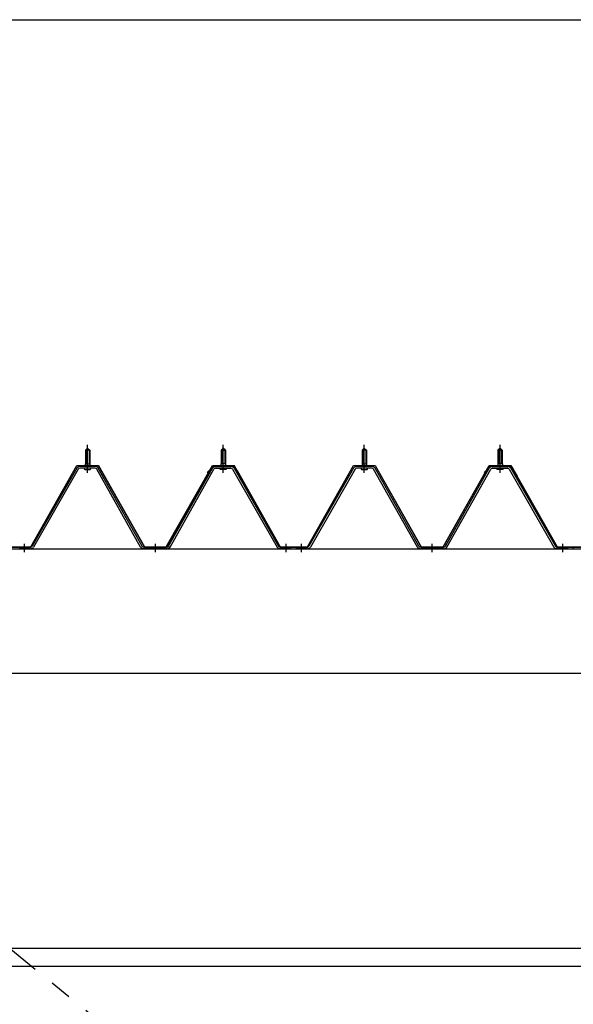
# Model space of a CAD drawing. Extents: x 868 to 32764, y 310 to 22484.
# Drawn here: x 13847 to 14867, y 17296 to 19110 of the extents above; entities that cross this region are included whole.
import ezdxf

# ---------------------------------------------------------------- set-up
doc = ezdxf.new("R2010")
doc.units = 0
doc.header["$LTSCALE"] = 80
for name, pattern in [('1PL-M', [15, 12, -1, 1, -1]), ('1PL-SL', [6.5, 5, -0.5, 0.5, -0.5]), ('HIDE-M', [2, 1, -1])]:
    doc.linetypes.add(name, pattern=pattern)
for name, color, linetype in [('SUNPOU', 4, 'CONTINUOUS'), ('パネル受フレ-ム', 1, 'CONTINUOUS'), ('ブレ-ス', 3, 'CONTINUOUS'), ('ヨドル-フ88', 2, 'CONTINUOUS'), ('後桁', 3, 'CONTINUOUS'), ('胴縁', 1, 'CONTINUOUS')]:
    doc.layers.add(name, color=color, linetype=linetype)

msp = doc.modelspace()

# ---------------------------------------------------------------- linework, layer by layer
at = {"layer": 'SUNPOU'}
msp.add_line((13246.9, 19109.8), (29966.9, 19109.8), dxfattribs=at)
at = {"layer": 'パネル受フレ-ム', "color": 6, "linetype": '1PL-M'}
for p, q in [((13971.9, 18275), (13971.9, 18326.5)), ((13971.9, 18275), (13971.9, 18326.5)), ((14221.9, 18275), (14221.9, 18326.5)), ((14221.9, 18275), (14221.9, 18326.5)), ((14481.9, 18275), (14481.9, 18326.5)), ((14731.9, 18275), (14731.9, 18326.5)), ((13855.9, 18129), (13855.9, 18144.2)), ((13855.9, 18129), (13855.9, 18144.2)), ((14096.9, 18129), (14096.9, 18144.2)), ((14096.9, 18129), (14096.9, 18144.2)), ((14337.9, 18129), (14337.9, 18144.2)), ((14337.9, 18129), (14337.9, 18144.2)), ((14365.9, 18129), (14365.9, 18144.2)), ((14606.9, 18129), (14606.9, 18144.2)), ((14847.9, 18129), (14847.9, 18144.2))]:
    msp.add_line(p, q, dxfattribs=at)
at = {"layer": 'パネル受フレ-ム'}
for p, q in [((13967.9, 18316.5), (13971.9, 18320.5)), ((13967.9, 18316.5), (13971.9, 18320.5)), ((13967.9, 18316.5), (13967.9, 18291.5)), ((13975.9, 18316.5), (13967.9, 18316.5)), ((13967.9, 18316.5), (13967.9, 18291.5)), ((13975.9, 18316.5), (13967.9, 18316.5)), ((13971.9, 18320.5), (13975.9, 18316.5)), ((13971.9, 18320.5), (13975.9, 18316.5)), ((13975.9, 18316.5), (13975.9, 18291.5)), ((13975.9, 18316.5), (13975.9, 18291.5)), ((14221.9, 18320.5), (14217.9, 18316.5)), ((14221.9, 18320.5), (14217.9, 18316.5)), ((14217.9, 18316.5), (14225.9, 18316.5)), ((14217.9, 18316.5), (14217.9, 18291.5)), ((14217.9, 18316.5), (14225.9, 18316.5)), ((14217.9, 18316.5), (14217.9, 18291.5)), ((14225.9, 18316.5), (14221.9, 18320.5)), ((14225.9, 18316.5), (14221.9, 18320.5)), ((14225.9, 18316.5), (14225.9, 18291.5)), ((14225.9, 18316.5), (14225.9, 18291.5)), ((14477.9, 18316.5), (14481.9, 18320.5)), ((14477.9, 18316.5), (14477.9, 18291.5)), ((14485.9, 18316.5), (14477.9, 18316.5)), ((14481.9, 18320.5), (14485.9, 18316.5)), ((14485.9, 18316.5), (14485.9, 18291.5)), ((14731.9, 18320.5), (14727.9, 18316.5)), ((14727.9, 18316.5), (14735.9, 18316.5)), ((14727.9, 18316.5), (14727.9, 18291.5)), ((14735.9, 18316.5), (14731.9, 18320.5)), ((14735.9, 18316.5), (14735.9, 18291.5)), ((13966, 18287.5), (13977.8, 18287.5)), ((13966, 18286.5), (13966, 18287.5)), ((13966, 18287.5), (13977.8, 18287.5)), ((13966, 18286.5), (13966, 18287.5)), ((13967.7, 18291.5), (13976.2, 18291.5)), ((13967.7, 18291.5), (13967.7, 18287.5)), ((13967.7, 18291.5), (13976.2, 18291.5)), ((13967.7, 18291.5), (13967.7, 18287.5)), ((13976.2, 18291.5), (13976.2, 18287.5)), ((13976.2, 18291.5), (13976.2, 18287.5)), ((13977.8, 18287.5), (13977.8, 18286.5)), ((13977.8, 18287.5), (13977.8, 18286.5)), ((14216, 18287.5), (14216, 18286.5)), ((14227.8, 18287.5), (14216, 18287.5)), ((14216, 18287.5), (14216, 18286.5)), ((14227.8, 18287.5), (14216, 18287.5)), ((14217.7, 18291.5), (14217.7, 18287.5)), ((14226.2, 18291.5), (14217.7, 18291.5)), ((14217.7, 18291.5), (14217.7, 18287.5)), ((14226.2, 18291.5), (14217.7, 18291.5)), ((14226.2, 18291.5), (14226.2, 18287.5)), ((14226.2, 18291.5), (14226.2, 18287.5)), ((14227.8, 18286.5), (14227.8, 18287.5)), ((14227.8, 18286.5), (14227.8, 18287.5)), ((14476, 18287.5), (14487.8, 18287.5)), ((14476, 18286.5), (14476, 18287.5)), ((14477.7, 18291.5), (14486.2, 18291.5)), ((14477.7, 18291.5), (14477.7, 18287.5)), ((14486.2, 18291.5), (14486.2, 18287.5)), ((14487.8, 18287.5), (14487.8, 18286.5)), ((14726, 18287.5), (14726, 18286.5)), ((14737.8, 18287.5), (14726, 18287.5)), ((14727.7, 18291.5), (14727.7, 18287.5)), ((14736.2, 18291.5), (14727.7, 18291.5)), ((14736.2, 18291.5), (14736.2, 18287.5)), ((14737.8, 18286.5), (14737.8, 18287.5)), ((13952.1, 18283.3), (13869.8, 18139.8)), ((13952.1, 18283.3), (13869.8, 18139.8)), ((13954.9, 18281.7), (13872.6, 18138.2)), ((13954.9, 18281.7), (13872.6, 18138.2)), ((13986.2, 18286.5), (13957.6, 18286.5)), ((13986.2, 18286.5), (13957.6, 18286.5)), ((13986.2, 18283.3), (13957.6, 18283.3)), ((13986.2, 18283.3), (13957.6, 18283.3)), ((13966.9, 18281.3), (13976.9, 18281.3)), ((13966.9, 18281.3), (13976.9, 18281.3)), ((14069.7, 18138.2), (13989, 18281.6)), ((14069.7, 18138.2), (13989, 18281.6)), ((14072.5, 18139.8), (13991.8, 18283.2)), ((14072.5, 18139.8), (13991.8, 18283.2)), ((14121.3, 18139.8), (14202.1, 18283.2)), ((14121.3, 18139.8), (14202.1, 18283.2)), ((14124.1, 18138.2), (14204.9, 18281.6)), ((14124.1, 18138.2), (14204.9, 18281.6)), ((14207.7, 18286.5), (14236.2, 18286.5)), ((14207.7, 18286.5), (14236.2, 18286.5)), ((14207.7, 18283.3), (14236.2, 18283.3)), ((14207.7, 18283.3), (14236.2, 18283.3)), ((14226.9, 18281.3), (14216.9, 18281.3)), ((14226.9, 18281.3), (14216.9, 18281.3)), ((14239, 18281.7), (14321.2, 18138.2)), ((14239, 18281.7), (14321.2, 18138.2)), ((14241.8, 18283.3), (14324, 18139.8)), ((14241.8, 18283.3), (14324, 18139.8)), ((14462.1, 18283.3), (14379.8, 18139.8)), ((14464.9, 18281.7), (14382.6, 18138.2)), ((14496.2, 18286.5), (14467.6, 18286.5)), ((14496.2, 18283.3), (14467.6, 18283.3)), ((14476.9, 18281.3), (14486.9, 18281.3)), ((14579.7, 18138.2), (14499, 18281.6)), ((14582.5, 18139.8), (14501.8, 18283.2)), ((14631.3, 18139.8), (14712.1, 18283.2)), ((14634.1, 18138.2), (14714.9, 18281.6)), ((14717.7, 18286.5), (14746.2, 18286.5)), ((14717.7, 18283.3), (14746.2, 18283.3)), ((14736.9, 18281.3), (14726.9, 18281.3)), ((14749, 18281.7), (14831.2, 18138.2)), ((14751.8, 18283.3), (14834, 18139.8)), ((13867.1, 18138.2), (13846.9, 18138.2)), ((13846.9, 18135), (13846.9, 18138.2)), ((13867.1, 18138.2), (13846.9, 18138.2)), ((13846.9, 18135), (13846.9, 18138.2)), ((13867.1, 18135), (13846.9, 18135)), ((13867.1, 18135), (13846.9, 18135)), ((14118.6, 18138.2), (14075.3, 18138.2)), ((14118.6, 18138.2), (14075.3, 18138.2)), ((14118.6, 18135), (14075.3, 18135)), ((14118.6, 18135), (14075.3, 18135)), ((14344.9, 18135), (14325.9, 18135)), ((14344.9, 18135), (14325.9, 18135)), ((14326.8, 18138.2), (14346.9, 18138.2)), ((14326.8, 18138.2), (14346.9, 18138.2)), ((14326.8, 18135), (14346.9, 18135)), ((14326.8, 18135), (14346.9, 18135)), ((14346.9, 18135), (14346.9, 18138.2)), ((14346.9, 18135), (14346.9, 18138.2)), ((14356.9, 18135), (14356.9, 18138.2)), ((14377.1, 18138.2), (14356.9, 18138.2)), ((14356.9, 18135), (14356.9, 18138.2)), ((14377.1, 18135), (14356.9, 18135)), ((14628.6, 18138.2), (14585.3, 18138.2)), ((14628.6, 18135), (14585.3, 18135)), ((14854.9, 18135), (14835.9, 18135)), ((14836.8, 18138.2), (14856.9, 18138.2)), ((14836.8, 18135), (14856.9, 18135)), ((14856.9, 18135), (14856.9, 18138.2)), ((14866.9, 18135), (14866.9, 18138.2))]:
    msp.add_line(p, q, dxfattribs=at)
at = {"layer": 'パネル受フレ-ム', "color": 6}
for p, q in [((13968.9, 18316.5), (13968.6, 18317.1)), ((13968.9, 18316.5), (13968.6, 18317.1)), ((13968.9, 18316.5), (13968.9, 18291.5)), ((13968.9, 18316.5), (13968.9, 18291.5)), ((13974.9, 18316.5), (13975.3, 18317.1)), ((13974.9, 18316.5), (13975.3, 18317.1)), ((13974.9, 18316.5), (13974.9, 18291.5)), ((13974.9, 18316.5), (13974.9, 18291.5)), ((14218.9, 18316.5), (14218.6, 18317.1)), ((14218.9, 18316.5), (14218.6, 18317.1)), ((14218.9, 18316.5), (14218.9, 18291.5)), ((14218.9, 18316.5), (14218.9, 18291.5)), ((14224.9, 18316.5), (14225.3, 18317.1)), ((14224.9, 18316.5), (14225.3, 18317.1)), ((14224.9, 18316.5), (14224.9, 18291.5)), ((14224.9, 18316.5), (14224.9, 18291.5)), ((14478.9, 18316.5), (14478.6, 18317.1)), ((14478.9, 18316.5), (14478.9, 18291.5)), ((14484.9, 18316.5), (14485.3, 18317.1)), ((14484.9, 18316.5), (14484.9, 18291.5)), ((14728.9, 18316.5), (14728.6, 18317.1)), ((14728.9, 18316.5), (14728.9, 18291.5)), ((14734.9, 18316.5), (14735.3, 18317.1)), ((14734.9, 18316.5), (14734.9, 18291.5))]:
    msp.add_line(p, q, dxfattribs=at)
at = {"layer": 'パネル受フレ-ム', "color": 6, "linetype": 'HIDE-M'}
for p, q in [((13851.9, 18135), (13851.9, 18138.2)), ((13851.9, 18135), (13851.9, 18138.2)), ((13859.9, 18135), (13859.9, 18138.2)), ((13859.9, 18135), (13859.9, 18138.2)), ((14092.9, 18135), (14092.9, 18138.2)), ((14092.9, 18135), (14092.9, 18138.2)), ((14100.9, 18135), (14100.9, 18138.2)), ((14100.9, 18135), (14100.9, 18138.2)), ((14333.9, 18135), (14333.9, 18138.2)), ((14333.9, 18135), (14333.9, 18138.2)), ((14341.9, 18135), (14341.9, 18138.2)), ((14341.9, 18135), (14341.9, 18138.2)), ((14361.9, 18135), (14361.9, 18138.2)), ((14369.9, 18135), (14369.9, 18138.2)), ((14602.9, 18135), (14602.9, 18138.2)), ((14610.9, 18135), (14610.9, 18138.2)), ((14843.9, 18135), (14843.9, 18138.2)), ((14851.9, 18135), (14851.9, 18138.2))]:
    msp.add_line(p, q, dxfattribs=at)
at = {"layer": 'パネル受フレ-ム'}
for centre, radius, start, end in [((13957.6, 18280.1), 6.4, 90, 150.1803), ((13957.6, 18280.1), 6.4, 90, 150.1803), ((13957.6, 18280.1), 3.2, 90, 150.1803), ((13957.6, 18280.1), 3.2, 90, 150.1803), ((13966.9, 18282.3), 1, 90, 270), ((13966.9, 18282.3), 1, 90, 270), ((13976.9, 18282.3), 1, 270, 90), ((13976.9, 18282.3), 1, 270, 90), ((13986.2, 18280.1), 6.4, 29.3816, 90), ((13986.2, 18280.1), 6.4, 29.3816, 90), ((13986.2, 18280.1), 3.2, 29.3816, 90), ((13986.2, 18280.1), 3.2, 29.3816, 90), ((14207.7, 18280.1), 6.4, 90, 150.6184), ((14207.7, 18280.1), 6.4, 90, 150.6184), ((14207.7, 18280.1), 3.2, 90, 150.6184), ((14207.7, 18280.1), 3.2, 90, 150.6184), ((14216.9, 18282.3), 1, 90, 270), ((14216.9, 18282.3), 1, 90, 270), ((14226.9, 18282.3), 1, 270, 90), ((14226.9, 18282.3), 1, 270, 90), ((14236.2, 18280.1), 6.4, 29.8197, 90), ((14236.2, 18280.1), 6.4, 29.8197, 90), ((14236.2, 18280.1), 3.2, 29.8197, 90), ((14236.2, 18280.1), 3.2, 29.8197, 90), ((14467.6, 18280.1), 6.4, 90, 150.1803), ((14467.6, 18280.1), 3.2, 90, 150.1803), ((14476.9, 18282.3), 1, 90, 270), ((14486.9, 18282.3), 1, 270, 90), ((14496.2, 18280.1), 6.4, 29.3816, 90), ((14496.2, 18280.1), 3.2, 29.3816, 90), ((14717.7, 18280.1), 6.4, 90, 150.6184), ((14717.7, 18280.1), 3.2, 90, 150.6184), ((14726.9, 18282.3), 1, 90, 270), ((14736.9, 18282.3), 1, 270, 90), ((14746.2, 18280.1), 6.4, 29.8197, 90), ((14746.2, 18280.1), 3.2, 29.8197, 90), ((13867.1, 18141.4), 3.2, 270, 330.1803), ((13867.1, 18141.4), 3.2, 270, 330.1803), ((13867.1, 18141.4), 6.4, 270, 330.1803), ((13867.1, 18141.4), 6.4, 270, 330.1803), ((14075.3, 18141.4), 6.4, 209.3816, 270), ((14075.3, 18141.4), 6.4, 209.3816, 270), ((14075.3, 18141.4), 3.2, 209.3816, 270), ((14075.3, 18141.4), 3.2, 209.3816, 270), ((14118.6, 18141.4), 3.2, 270, 330.6184), ((14118.6, 18141.4), 3.2, 270, 330.6184), ((14118.6, 18141.4), 6.4, 270, 330.6184), ((14118.6, 18141.4), 6.4, 270, 330.6184), ((14326.8, 18141.4), 6.4, 209.8197, 270), ((14326.8, 18141.4), 6.4, 209.8197, 270), ((14326.8, 18141.4), 3.2, 209.8197, 270), ((14326.8, 18141.4), 3.2, 209.8197, 270), ((14377.1, 18141.4), 3.2, 270, 330.1803), ((14377.1, 18141.4), 6.4, 270, 330.1803), ((14585.3, 18141.4), 6.4, 209.3816, 270), ((14585.3, 18141.4), 3.2, 209.3816, 270), ((14628.6, 18141.4), 3.2, 270, 330.6184), ((14628.6, 18141.4), 6.4, 270, 330.6184), ((14836.8, 18141.4), 6.4, 209.8197, 270), ((14836.8, 18141.4), 3.2, 209.8197, 270)]:
    msp.add_arc(centre, radius, start, end, dxfattribs=at)
at = {"layer": 'ブレ-ス', "color": 6, "linetype": '1PL-SL'}
msp.add_line((15889.9, 15716), (13323.9, 17810), dxfattribs=at)
at = {"layer": 'ヨドル-フ88'}
for p, q in [((13867.2, 18138.7), (13951.9, 18288.7)), ((13867.5, 18138.2), (13952.2, 18288.2)), ((13951.9, 18288.7), (13991.9, 18288.7)), ((13952.2, 18288.2), (13991.6, 18288.2)), ((13991.6, 18288.2), (14076.6, 18138.2)), ((13991.9, 18288.7), (14076.9, 18138.7)), ((14116.9, 18138.7), (14201.9, 18288.7)), ((14117.2, 18138.2), (14202.2, 18288.2)), ((14192.4, 18275.7), (14204.4, 18287.7)), ((14192.8, 18275.3), (14204.6, 18287.2)), ((14201.9, 18288.7), (14241.9, 18288.7)), ((14202.2, 18288.2), (14241.6, 18288.2)), ((14204.4, 18287.7), (14239.4, 18287.7)), ((14204.6, 18287.2), (14239.2, 18287.2)), ((14239.2, 18287.2), (14247, 18278.7)), ((14239.4, 18287.7), (14247.4, 18279)), ((14241.6, 18288.2), (14252.9, 18268.6)), ((14241.9, 18288.7), (14253.4, 18268.8)), ((14377.2, 18138.7), (14461.9, 18288.7)), ((14377.5, 18138.2), (14462.2, 18288.2)), ((14461.9, 18288.7), (14501.9, 18288.7)), ((14462.2, 18288.2), (14501.6, 18288.2)), ((14501.6, 18288.2), (14586.6, 18138.2)), ((14501.9, 18288.7), (14586.9, 18138.7)), ((14626.9, 18138.7), (14711.9, 18288.7)), ((14627.2, 18138.2), (14712.2, 18288.2)), ((14702.4, 18275.7), (14714.4, 18287.7)), ((14702.8, 18275.3), (14714.6, 18287.2)), ((14711.9, 18288.7), (14751.9, 18288.7)), ((14712.2, 18288.2), (14751.6, 18288.2)), ((14714.4, 18287.7), (14749.4, 18287.7)), ((14714.6, 18287.2), (14749.2, 18287.2)), ((14749.2, 18287.2), (14757, 18278.7)), ((14749.4, 18287.7), (14757.4, 18279)), ((14751.6, 18288.2), (14762.9, 18268.6)), ((14751.9, 18288.7), (14763.4, 18268.8)), ((14192.8, 18275.3), (14192.4, 18275.7)), ((14247, 18278.7), (14326.8, 18138.2)), ((14247.4, 18279), (14327.1, 18138.7)), ((14702.8, 18275.3), (14702.4, 18275.7)), ((14757, 18278.7), (14836.8, 18138.2)), ((14757.4, 18279), (14837.1, 18138.7)), ((14252.9, 18268.6), (14252.9, 18262.8)), ((14253.4, 18262.8), (14252.9, 18262.8)), ((14253.4, 18268.8), (14253.4, 18262.8)), ((14762.9, 18268.6), (14762.9, 18262.8)), ((14763.4, 18262.8), (14762.9, 18262.8)), ((14763.4, 18268.8), (14763.4, 18262.8)), ((13816.8, 18138.2), (13867.5, 18138.2)), ((13817.1, 18138.7), (13867.2, 18138.7)), ((14076.6, 18138.2), (14117.2, 18138.2)), ((14076.9, 18138.7), (14116.9, 18138.7)), ((14326.8, 18138.2), (14377.5, 18138.2)), ((14327.1, 18138.7), (14377.2, 18138.7)), ((14586.6, 18138.2), (14627.2, 18138.2)), ((14586.9, 18138.7), (14626.9, 18138.7)), ((14836.8, 18138.2), (14887.5, 18138.2)), ((14837.1, 18138.7), (14887.2, 18138.7))]:
    msp.add_line(p, q, dxfattribs=at)
at = {"layer": '後桁'}
for p, q in [((13206.9, 18135), (16006.9, 18135)), ((15963.9, 17905), (13249.9, 17905))]:
    msp.add_line(p, q, dxfattribs=at)
at = {"layer": '胴縁'}
for p, q in [((13249.4, 17399), (15964.4, 17399)), ((13249.4, 17366), (15964.4, 17366))]:
    msp.add_line(p, q, dxfattribs=at)

doc.saveas('drawing.dxf')
